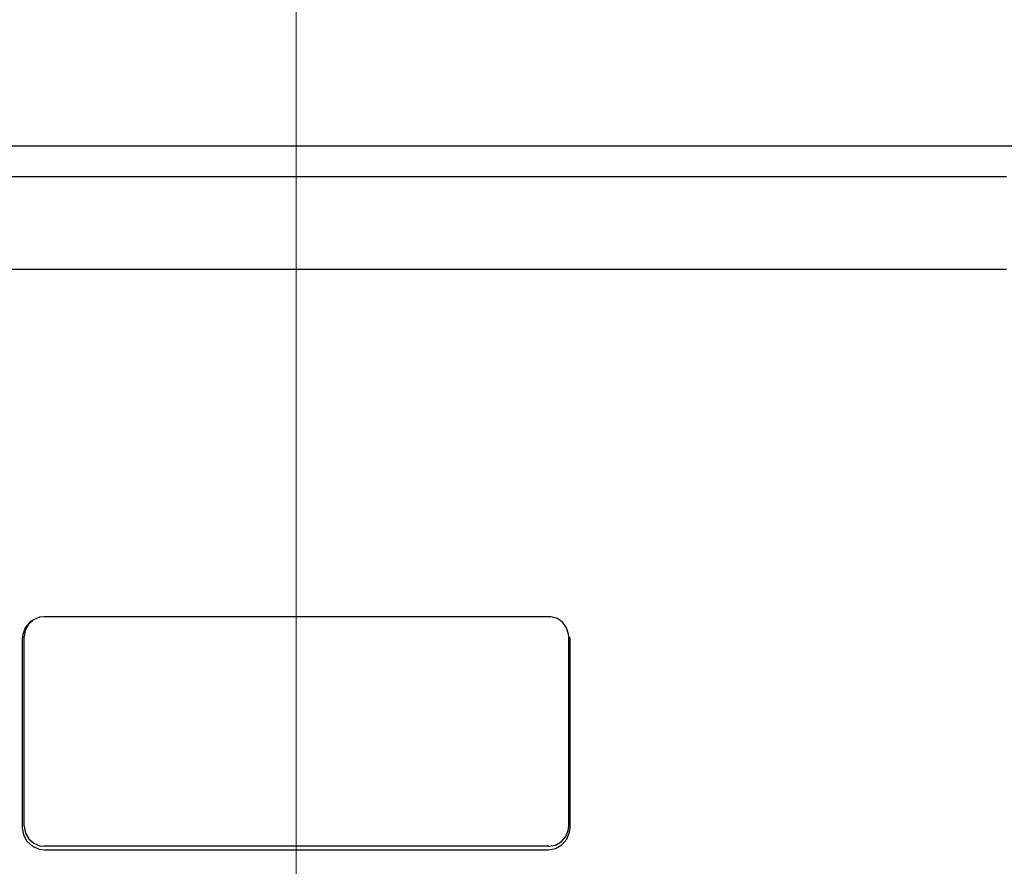
# Model space of a CAD drawing. Units: inches. Extents: x -3 to 153, y -3 to 165.
# Drawn here: x 51 to 55, y 55 to 58 of the extents above; entities that cross this region are included whole.
import ezdxf

# ---------------------------------------------------------------- set-up
doc = ezdxf.new("R2010")
doc.units = ezdxf.units.IN
doc.header["$LTSCALE"] = 0.5
doc.header["$MEASUREMENT"] = 0
doc.layers.add('A-ANNO-DIMS', color=1, linetype='Continuous')
doc.layers.add('P-SSWR-FIXT', color=3, linetype='Continuous')
doc.layers.add('A-DETL-MEDM', color=33, linetype='Continuous', lineweight=15)
doc.styles.get("Standard").update_dxf_attribs({"font": 'simplex.shx', "height": 1.125})
doc.dimstyles.get("Standard").update_dxf_attribs({"dimtxt": 1.125, "dimasz": 1.125, "dimexe": 1.125, "dimexo": 1.125, "dimgap": 1, "dimtad": 1, "dimdec": 0, "dimrnd": 0.03125, "dimzin": 3, "dimdsep": 46, "dimlunit": 4, "dimtxsty": 'Standard', "dimblk": 'ARCHTICK', "dimcen": 0.09, "dimdle": 1.125, "dimclrd": 256, "dimclre": 256, "dimclrt": 256, "dimadec": 0, "dimazin": 0, "dimtfac": 1, "dimtdec": 0, "dimtofl": 0, "dimtmove": 0, "dimatfit": 3, "dimfxl": 1, "dimtolj": 2, "dimtzin": 0, "dimarcsym": 0})

# ---------------------------------------------------------------- blocks, each defined once
blk = doc.blocks.new('front')
at = {"linetype": 'Continuous'}
for p, q in [((-1.2385, 43.2919), (-0.9924, 43.2919)), ((-0.9924, 43.2919), (-0.7452, 43.2919)), ((-0.7452, 43.2919), (-0.4972, 43.2919)), ((-0.4972, 43.2919), (-0.2488, 43.2919)), ((-0.2488, 43.2919), (0, 43.2919)), ((0, 43.2919), (0.2488, 43.2919)), ((0.2488, 43.2919), (0.4973, 43.2919)), ((0.4973, 43.2919), (0.7452, 43.2919)), ((0.7452, 43.2919), (0.9924, 43.2919)), ((0.9924, 43.2919), (1.2385, 43.2919)), ((1.2385, 43.2919), (1.4832, 43.2919)), ((1.4832, 43.2919), (1.7264, 43.2919)), ((1.7264, 43.2919), (1.9678, 43.2919)), ((1.9678, 43.2919), (2.207, 43.2919)), ((2.207, 43.2919), (2.4438, 43.2919)), ((2.4438, 43.2919), (2.6781, 43.2919)), ((2.6781, 43.2919), (2.9095, 43.2919)), ((2.9095, 43.2919), (3.1377, 43.2919)), ((-1.1189, 43.1588), (-1.3651, 43.1588)), ((-0.8715, 43.1588), (-1.1189, 43.1588)), ((-0.6231, 43.1588), (-0.8715, 43.1588)), ((-0.3741, 43.1588), (-0.6231, 43.1588)), ((-0.1248, 43.1588), (-0.3741, 43.1588)), ((0.1248, 43.1588), (-0.1248, 43.1588)), ((0.3741, 43.1588), (0.1248, 43.1588)), ((0.6231, 43.1588), (0.3741, 43.1588)), ((0.8715, 43.1588), (0.6231, 43.1588)), ((1.1189, 43.1588), (0.8715, 43.1588)), ((1.3651, 43.1588), (1.1189, 43.1588)), ((1.6099, 43.1588), (1.3651, 43.1588)), ((1.8531, 43.1588), (1.6099, 43.1588)), ((2.0943, 43.1588), (1.8531, 43.1588)), ((2.3332, 43.1588), (2.0943, 43.1588)), ((2.5698, 43.1588), (2.3332, 43.1588)), ((2.8036, 43.1588), (2.5698, 43.1588)), ((3.0345, 43.1588), (2.8036, 43.1588)), ((-1.1189, 42.7638), (-1.3651, 42.7638)), ((-0.8715, 42.7638), (-1.1189, 42.7638)), ((-0.6231, 42.7638), (-0.8715, 42.7638)), ((-0.3741, 42.7638), (-0.6231, 42.7638)), ((-0.1248, 42.7638), (-0.3741, 42.7638)), ((0.1248, 42.7638), (-0.1248, 42.7638)), ((0.3741, 42.7638), (0.1248, 42.7638)), ((0.6231, 42.7638), (0.3741, 42.7638)), ((0.8715, 42.7638), (0.6231, 42.7638)), ((1.1189, 42.7638), (0.8715, 42.7638)), ((1.3651, 42.7638), (1.1189, 42.7638)), ((1.6099, 42.7638), (1.3651, 42.7638)), ((1.8531, 42.7638), (1.6099, 42.7638)), ((2.0943, 42.7638), (1.8531, 42.7638)), ((2.3332, 42.7638), (2.0943, 42.7638)), ((2.5698, 42.7638), (2.3332, 42.7638)), ((2.8036, 42.7638), (2.5698, 42.7638)), ((3.0345, 42.7638), (2.8036, 42.7638)), ((-1.1352, 41.2593), (-1.1562, 41.2353)), ((-1.1221, 41.2667), (-1.1434, 41.2471)), ((-1.1223, 41.2665), (-1.1352, 41.2593)), ((-1.0956, 41.278), (-1.1221, 41.2667)), ((-1.076, 41.2803), (-1.0956, 41.278)), ((-0.8078, 41.2803), (-1.076, 41.2803)), ((-0.5386, 41.2803), (-0.8078, 41.2803)), ((-0.2687, 41.2803), (-0.5386, 41.2803)), ((0.0015, 41.2803), (-0.2687, 41.2803)), ((0.2717, 41.2803), (0.0015, 41.2803)), ((0.5416, 41.2803), (0.2717, 41.2803)), ((0.8108, 41.2803), (0.5416, 41.2803)), ((1.079, 41.2803), (0.8108, 41.2803)), ((1.0881, 41.2798), (1.079, 41.2803)), ((1.1156, 41.272), (1.0881, 41.2798)), ((1.1388, 41.2557), (1.1156, 41.272)), ((1.1552, 41.2329), (1.1388, 41.2557)), ((-1.1562, 41.2353), (-1.1679, 41.2059)), ((-1.1568, 41.2217), (-1.161, 41.1953)), ((-1.1434, 41.2471), (-1.1568, 41.2217)), ((1.1633, 41.2059), (1.1552, 41.2329)), ((-1.1679, 41.2059), (-1.17, 41.1863)), ((-1.17, 41.1863), (-1.17, 40.3793)), ((-1.161, 40.3853), (-1.161, 41.1953)), ((1.164, 41.1953), (1.1633, 41.2059)), ((1.164, 40.3853), (1.164, 41.1953)), ((1.17, 41.1863), (1.1689, 41.193)), ((1.17, 40.3793), (1.17, 41.1863)), ((-1.17, 40.3793), (-1.1648, 40.3484)), ((-1.161, 40.3853), (-1.161, 40.3836)), ((-1.161, 40.3836), (-1.1557, 40.3559)), ((1.1621, 40.3675), (1.164, 40.3853)), ((1.1679, 40.3596), (1.17, 40.3793)), ((-1.1648, 40.3484), (-1.1498, 40.3211)), ((-1.1557, 40.3559), (-1.1418, 40.3314)), ((-1.1418, 40.3314), (-1.1205, 40.3128)), ((1.1325, 40.3193), (1.1515, 40.3409)), ((1.1352, 40.3063), (1.1562, 40.3302)), ((1.1515, 40.3409), (1.1621, 40.3675)), ((1.1562, 40.3302), (1.1679, 40.3596)), ((-1.1498, 40.3211), (-1.1266, 40.3001)), ((-1.1266, 40.3001), (-1.0976, 40.2878)), ((-1.1205, 40.3128), (-1.094, 40.3022)), ((-1.0976, 40.2878), (-1.076, 40.2853)), ((-1.094, 40.3022), (-1.076, 40.3003)), ((-0.8078, 40.3003), (-1.076, 40.3003)), ((-0.5386, 40.3003), (-0.8078, 40.3003)), ((-0.2687, 40.3003), (-0.5386, 40.3003)), ((0.0015, 40.3003), (-0.2687, 40.3003)), ((0.2717, 40.3003), (0.0015, 40.3003)), ((0.5416, 40.3003), (0.2717, 40.3003)), ((0.8108, 40.3003), (0.5416, 40.3003)), ((1.079, 40.3003), (0.8108, 40.3003)), ((1.076, 40.2853), (1.1074, 40.2907)), ((1.079, 40.3003), (1.1074, 40.3052)), ((1.1074, 40.3052), (1.1325, 40.3193)), ((1.1074, 40.2907), (1.1352, 40.3063)), ((-1.076, 40.2853), (-0.8082, 40.2853)), ((-0.8082, 40.2853), (-0.5393, 40.2853)), ((-0.5393, 40.2853), (-0.2698, 40.2853)), ((-0.2698, 40.2853), (0, 40.2853)), ((0, 40.2853), (0.2698, 40.2853)), ((0.2698, 40.2853), (0.5394, 40.2853)), ((0.5394, 40.2853), (0.8082, 40.2853)), ((0.8082, 40.2853), (1.076, 40.2853))]:
    blk.add_line(p, q, dxfattribs=at)
blk = doc.blocks.new('_ArchTick')
at = {"const_width": 0.15}
blk.add_lwpolyline([(-0.5, -0.5), (0.5, 0.5)], dxfattribs=at)
blk = doc.blocks.new('*D53')
at = {"layer": 'A-ANNO-DIMS', "lineweight": -2, "transparency": 16777216}
for p, q in [((104.6614, 57.5706), (104.6614, 13.3206)), ((96.7903, 56.4456), (105.7864, 56.4456)), ((33.3416, 48.9836), (33.3416, 13.3206)), ((32.9984, 47.8586), (34.4666, 47.8586)), ((32.9984, 14.4456), (34.4666, 14.4456)), ((96.7903, 14.4456), (105.7864, 14.4456))]:
    blk.add_line(p, q, dxfattribs=at)
at = {"layer": 'Defpoints', "color": 0, "transparency": 16777216}
for p in [(95.6653, 56.4456), (31.8734, 47.8586), (31.8734, 14.4456), (33.3416, 14.4456), (95.6653, 14.4456), (104.6614, 14.4456)]:
    blk.add_point(p, dxfattribs=at)
at = {"layer": 'A-ANNO-DIMS', "lineweight": -2, "transparency": 16777216, "xscale": 1.125, "yscale": 1.125, "zscale": 1.125}
for p, rotation in [((104.6614, 56.4456), 90), ((33.3416, 47.8586), 90), ((33.3416, 14.4456), 270), ((104.6614, 14.4456), 270)]:
    blk.add_blockref('_ArchTick', p, dxfattribs=dict(at, rotation=rotation))
at = {"layer": 'A-ANNO-DIMS', "transparency": 16777216, "char_height": 1.125, "attachment_point": 5, "rotation": 90}
for s, insert in [('\\A2;3\'-6"', (102.9918, 35.4456)), ('\\A2;2\'-9"', (31.672, 31.1521))]:
    blk.add_mtext(s, dxfattribs=dict(at, insert=insert))

msp = doc.modelspace()

# ---------------------------------------------------------------- linework, layer by layer
at = {"layer": 'A-DETL-MEDM'}
for points in [[(4.1438, 114.4456), (4.1438, 18.4456), (52.1438, 18.4456), (52.1438, 114.4456)], [(100.1438, 114.4456), (100.1438, 18.4456), (52.1438, 18.4456), (52.1438, 114.4456)]]:
    msp.add_lwpolyline(points, close=True, dxfattribs=at)

# ---------------------------------------------------------------- block references
at = {"layer": 'P-SSWR-FIXT'}
msp.add_blockref('front', (52.1438, 14.4456), dxfattribs=at)

# ---------------------------------------------------------------- dimensions: what is measured, and where the dimension line sits
at = {"layer": 'A-ANNO-DIMS'}
dim = msp.add_linear_dim(base=(104.6614, 14.4456), p1=(95.6653, 56.4456), p2=(95.6653, 14.4456), angle=90, dimstyle='Standard', dxfattribs=at)
dim.commit()
dim.dimension.update_dxf_attribs({"geometry": '*D53', "text_midpoint": (102.9918, 35.4456)})

doc.saveas('drawing.dxf')
